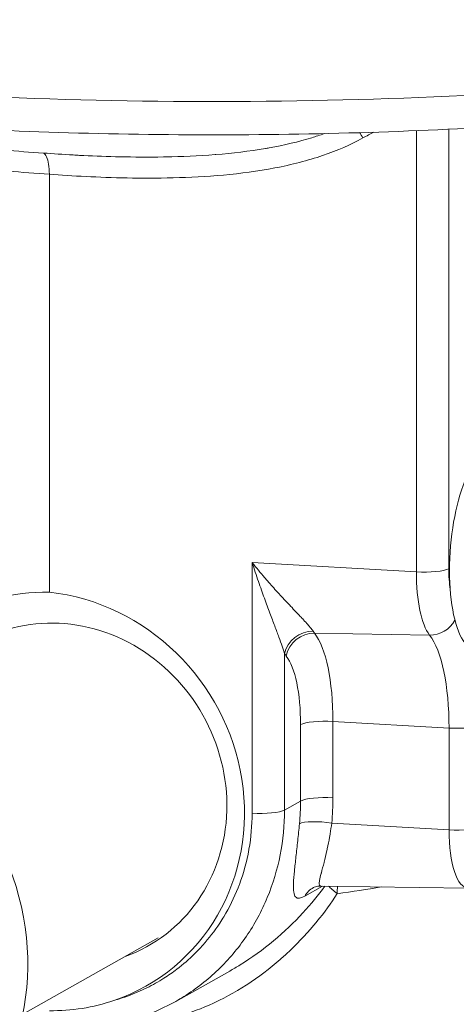
# Model space of a CAD drawing. Units: inches. Extents: x -17.6 to 62.8, y -29.7 to 19.9.
# Drawn here: x 21.3 to 22.4, y 12.9 to 15.3 of the extents above; entities that cross this region are included whole.
import ezdxf

# ---------------------------------------------------------------- set-up
doc = ezdxf.new("R2010")
doc.units = ezdxf.units.IN
doc.header["$MEASUREMENT"] = 0

msp = doc.modelspace()

# ---------------------------------------------------------------- linework, layer by layer
at = {"linetype": 'Continuous', "lineweight": 0, "extrusion": (2.77556e-16, 0.980325, 0.197389)}
for p, q in [((22.2639, 13.941), (22.2639, 14.9921)), ((22.3411, 13.9488), (22.3411, 14.9956)), ((21.8937, 14.9477), (21.8938, 14.9477)), ((21.4985, 14.9317), (21.4985, 14.9317)), ((21.3901, 13.8928), (21.3901, 14.8883)), ((21.4985, 14.8819), (21.4985, 14.8818)), ((21.8728, 13.9636), (22.2639, 13.941)), ((21.8728, 13.9636), (21.8728, 13.3661)), ((22.0214, 13.7953), (22.2954, 13.7905)), ((21.95, 13.7463), (21.95, 13.3739)), ((22.0653, 13.5851), (22.0653, 13.4032)), ((22.0653, 13.5851), (22.3417, 13.5691)), ((21.9882, 13.5773), (21.9882, 13.3954)), ((22.3417, 13.3267), (22.3417, 13.5691)), ((21.9882, 13.3954), (21.95, 13.3739)), ((22.0624, 13.3429), (22.3417, 13.3267)), ((21.9983, 13.1689), (22.0405, 13.1926)), ((22.3875, 13.1879), (22.0371, 13.1927)), ((21.3267, 12.8878), (21.6493, 13.0694)), ((21.8195, 12.9905), (21.6909, 12.9181))]:
    msp.add_line(p, q, dxfattribs=at)
at = {"linetype": 'Continuous', "lineweight": 0}
for centre, major_axis, ratio, start_param, end_param in [((21.7793, 15.5518), (2.484, 0), 0.197389, -1.908137, 0), ((22.419, 13.9868), (-0.0159, -0.2295), 0.324467, -2.383542, -0.337603), ((22.2816, 13.9529), (0.063, 0), 0.197389, -1.855777, -0.33734), ((21.4149, 13.392), (-0.2262, 0.4568), 0.908198, -0.446762, 0.636487), ((21.3644, 13.3955), (-0.294, 0.4167), 0.941565, -3.410735, -0.695571), ((21.4211, 13.4115), (0.2035, -0.3617), 0.925072, -0.155386, 3.296979), ((22.3033, 13.8492), (0.0498, 0.0386), 0.889075, -2.30625, -1.126327), ((22.0595, 13.9975), (-0.015, -0.2169), 0.324467, -0.400513, -0.348377), ((22.2432, 13.5137), (0.0206, 0.2969), 0.324467, -1.360572, -0.348377), ((22.0032, 14.0014), (-0.0194, -0.2797), 0.324467, -0.400537, -0.348377), ((20.7724, 13.0464), (0.2943, -0.5229), 0.925072, 0, 2.595057), ((22.3594, 13.581), (0.063, 0), 0.197389, -1.855777, -0.337341), ((22.3594, 13.3387), (0.063, 0), 0.197389, -1.855777, -0.33734), ((22.1016, 13.1634), (0.0081, -0.0625), 0.396451, -2.099364, -1.804464), ((21.7793, 13.2762), (0.7185, 0.0391), 0.178381, -1.155523, -0.988506)]:
    msp.add_ellipse(centre, major_axis=major_axis, ratio=ratio, start_param=start_param, end_param=end_param, dxfattribs=at)
at = {"linetype": 'Continuous', "lineweight": 0, "extrusion": (-1.1425e-16, 3.4922e-16, -1)}
msp.add_ellipse((22.1189, 14.9629), major_axis=(0.0305, -0.0551), ratio=0.337872, start_param=-1.836126, end_param=-1.600187, dxfattribs=at)
at = {"linetype": 'Continuous', "lineweight": 0, "extrusion": (1.02984e-16, 3.82378e-16, -1)}
msp.add_ellipse((22.3309, 13.9787), major_axis=(-0.014, -0.2019), ratio=0.324467, start_param=0.348377, end_param=1.360572, dxfattribs=at)
at = {"linetype": 'Continuous', "lineweight": 0, "extrusion": (2.76415e-16, 4.26015e-16, -1)}
msp.add_ellipse((22.3872, 13.9748), major_axis=(0.0096, 0.1391), ratio=0.324467, start_param=-2.164461, end_param=-1.78102, dxfattribs=at)
at = {"linetype": 'Continuous', "lineweight": 0, "extrusion": (-8.75263e-17, 3.08206e-16, -1)}
msp.add_ellipse((22.0094, 13.7422), major_axis=(0.0525, 0.0348), ratio=0.87104, start_param=-2.420028, end_param=-0.901615, dxfattribs=at)
at = {"linetype": 'Continuous', "lineweight": 0, "extrusion": (-6.16938e-17, 3.73732e-16, -1)}
msp.add_ellipse((22.0135, 13.7365), major_axis=(0.0498, 0.0386), ratio=0.889075, start_param=-2.35378, end_param=-0.835343, dxfattribs=at)
at = {"linetype": 'Continuous', "lineweight": 0, "extrusion": (4.33711e-16, 3.87303e-16, -1)}
msp.add_ellipse((21.9718, 13.5325), major_axis=(0.0195, 0.2819), ratio=0.324467, start_param=0.348377, end_param=1.360572, dxfattribs=at)
at = {"linetype": 'Continuous', "lineweight": 0, "extrusion": (3.68136e-16, 4.19665e-16, -1)}
msp.add_ellipse((21.9155, 13.5364), major_axis=(0.0152, 0.2191), ratio=0.324467, start_param=0.348377, end_param=1.360572, dxfattribs=at)
at = {"linetype": 'Continuous', "lineweight": 0, "extrusion": (4.3282e-17, 8.04912e-16, -1)}
msp.add_ellipse((22.0476, 13.5732), major_axis=(-0.063, 0), ratio=0.197389, start_param=0.33734, end_param=1.855777, dxfattribs=at)
at = {"linetype": 'Continuous', "lineweight": 0, "extrusion": (4.39851e-17, 4.01007e-16, -1)}
msp.add_ellipse((21.4484, 13.426), major_axis=(0.3185, -0.4625), ratio=0.942384, start_param=-0.939687, end_param=-0.840637, dxfattribs=at)
at = {"linetype": 'Continuous', "lineweight": 0, "extrusion": (8.74589e-17, 3.60822e-16, -1)}
msp.add_ellipse((22.0476, 13.3913), major_axis=(-0.063, 0), ratio=0.197389, start_param=0.33734, end_param=1.855777, dxfattribs=at)
at = {"linetype": 'Continuous', "lineweight": 0, "extrusion": (3.65555e-17, 3.92783e-16, -1)}
msp.add_ellipse((21.4657, 13.4379), major_axis=(0.3491, -0.5182), ratio=0.940788, start_param=-0.949262, end_param=-0.85028, dxfattribs=at)
at = {"linetype": 'Continuous', "lineweight": 0, "extrusion": (-1.08457e-17, 1.66533e-16, -1)}
msp.add_ellipse((21.8905, 13.378), major_axis=(0.063, 0), ratio=0.197389, start_param=0.337339, end_param=1.855759, dxfattribs=at)
at = {"linetype": 'Continuous', "lineweight": 0, "extrusion": (-5.20987e-17, 1.44535e-16, -1)}
msp.add_ellipse((22.0447, 13.3309), major_axis=(-0.0627, 0.0061), ratio=0.22366, start_param=0.31649, end_param=1.835254, dxfattribs=at)
at = {"linetype": 'Continuous', "lineweight": 0, "extrusion": (-4.18255e-17, 4.7587e-16, -1)}
msp.add_ellipse((22.3983, 13.3586), major_axis=(-0.0118, -0.1707), ratio=0.324467, start_param=-0.017978, end_param=1.360572, dxfattribs=at)
at = {"linetype": 'Continuous', "lineweight": 0, "extrusion": (1.41516e-18, 4.7853e-16, -1)}
msp.add_ellipse((22.0496, 13.1342), major_axis=(-0.0309, 0.0549), ratio=0.925072, start_param=-0.495946, end_param=0.000159, dxfattribs=at)
at = {"linetype": 'Continuous', "lineweight": 0, "extrusion": (-3.5509e-16, -1.91448e-16, -1)}
msp.add_ellipse((22.1016, 13.1634), major_axis=(-0.0515, 0.0362), ratio=0.100255, start_param=-1.114227, end_param=-0.51358, dxfattribs=at)
at = {"linetype": 'Continuous', "lineweight": 0}
for points, knots in [([(24.2535, 15.5082), (24.2276, 15.451), (24.1892, 15.4095), (24.0544, 15.2982), (23.9378, 15.2494), (23.6265, 15.1522), (23.4255, 15.1097), (22.9837, 15.0442), (22.7483, 15.0203), (22.2563, 14.989), (22.0004, 14.9814), (21.4905, 14.9829), (21.2367, 14.9919), (20.7544, 15.0255), (20.5261, 15.0502), (20.1137, 15.1142), (19.931, 15.1534), (19.6156, 15.2502), (19.489, 15.3019), (19.3573, 15.4239), (19.3267, 15.4606), (19.3052, 15.5082)], [6.034943, 6.034943, 6.034943, 6.034943, 6.180516, 6.180516, 6.509652, 6.509652, 6.872934, 6.872934, 7.205127, 7.205127, 7.531267, 7.531267, 7.856186, 7.856186, 8.182582, 8.182582, 8.515547, 8.515547, 8.877362, 8.877362, 8.998339, 8.998339, 8.998339, 8.998339]), ([(20.8863, 15.0169), (20.8906, 15.0156), (20.895, 15.0142), (20.8994, 15.0129), (20.9191, 15.007), (20.9396, 15.0015), (20.9613, 14.9962), (20.983, 14.9909), (21.0057, 14.9858), (21.0299, 14.9811), (21.054, 14.9763), (21.0796, 14.9718), (21.1066, 14.9675), (21.1335, 14.9633), (21.162, 14.9593), (21.1915, 14.9557), (21.2211, 14.9521), (21.2518, 14.9488), (21.2826, 14.946), (21.3134, 14.9431), (21.3444, 14.9407), (21.3761, 14.9387)], [0.3084863, 0.3084863, 0.3084863, 0.3084863, 0.3333333, 0.3333333, 0.3333333, 0.4444444, 0.4444444, 0.4444444, 0.5555556, 0.5555556, 0.5555556, 0.6666667, 0.6666667, 0.6666667, 0.7777778, 0.7777778, 0.7777778, 0.8888889, 0.8888889, 0.8888889, 1, 1, 1, 1]), ([(22.0448, 14.9851), (22.0397, 14.9833), (22.0344, 14.9815), (22.0291, 14.9797), (22.0245, 14.9782), (22.0198, 14.9767), (22.015, 14.9752), (21.9835, 14.9656), (21.9492, 14.9574), (21.9134, 14.951), (21.9104, 14.9505), (21.9074, 14.95), (21.9043, 14.9494), (21.8659, 14.9429), (21.8261, 14.9383), (21.7867, 14.9351), (21.786, 14.9351), (21.7853, 14.935), (21.7847, 14.935), (21.7446, 14.9319), (21.705, 14.9302), (21.667, 14.9295), (21.6653, 14.9295), (21.6636, 14.9295), (21.662, 14.9295), (21.6258, 14.9289), (21.5912, 14.9291), (21.5585, 14.9298), (21.5549, 14.9299), (21.5513, 14.93), (21.5477, 14.9301), (21.5176, 14.9308), (21.4892, 14.9319), (21.4621, 14.9333), (21.4571, 14.9336), (21.4521, 14.9338), (21.4471, 14.9341), (21.4223, 14.9355), (21.3987, 14.937), (21.3761, 14.9387)], [0.0999584, 0.0999584, 0.0999584, 0.0999584, 0.1228571, 0.1228571, 0.1228571, 0.1428571, 0.1428571, 0.1428571, 0.2745899, 0.2745899, 0.2745899, 0.2857143, 0.2857143, 0.2857143, 0.426189, 0.426189, 0.426189, 0.4285714, 0.4285714, 0.4285714, 0.5714286, 0.5714286, 0.5714286, 0.5777746, 0.5777746, 0.5777746, 0.7142857, 0.7142857, 0.7142857, 0.7294265, 0.7294265, 0.7294265, 0.8571429, 0.8571429, 0.8571429, 0.8809038, 0.8809038, 0.8809038, 1, 1, 1, 1]), ([(21.3901, 14.8883), (21.3901, 14.8968), (21.3895, 14.9049), (21.3884, 14.912), (21.3872, 14.9191), (21.3855, 14.9252), (21.3834, 14.9298), (21.3813, 14.9344), (21.3788, 14.9375), (21.3761, 14.9387)], [0, 0, 0, 0, 0.333333, 0.333333, 0.333333, 0.666667, 0.666667, 0.666667, 1, 1, 1, 1]), ([(21.8728, 13.9636), (21.8829, 13.9509), (21.8929, 13.9389), (21.9025, 13.9277), (21.9038, 13.9262), (21.9051, 13.9246), (21.9064, 13.9231), (21.9146, 13.9137), (21.9225, 13.9048), (21.9301, 13.8964), (21.9325, 13.8937), (21.9349, 13.8911), (21.9373, 13.8885), (21.9435, 13.8818), (21.9494, 13.8754), (21.9551, 13.8694), (21.9583, 13.8659), (21.9615, 13.8626), (21.9646, 13.8593), (21.9689, 13.8548), (21.973, 13.8504), (21.9769, 13.8463), (21.9806, 13.8424), (21.9841, 13.8387), (21.9875, 13.8352), (21.9901, 13.8323), (21.9927, 13.8296), (21.9951, 13.827), (21.9988, 13.823), (22.0022, 13.8193), (22.0052, 13.8159), (22.0066, 13.8144), (22.0078, 13.8129), (22.009, 13.8115), (22.0123, 13.8077), (22.0149, 13.8044), (22.017, 13.8014), (22.0175, 13.8008), (22.0179, 13.8002), (22.0182, 13.7996)], [0, 0, 0, 0, 0.142857, 0.142857, 0.142857, 0.162648, 0.162648, 0.162648, 0.285714, 0.285714, 0.285714, 0.325268, 0.325268, 0.325268, 0.428571, 0.428571, 0.428571, 0.487855, 0.487855, 0.487855, 0.571429, 0.571429, 0.571429, 0.650508, 0.650508, 0.650508, 0.714286, 0.714286, 0.714286, 0.813121, 0.813121, 0.813121, 0.857143, 0.857143, 0.857143, 0.975995, 0.975995, 0.975995, 1, 1, 1, 1]), ([(21.8728, 13.9636), (21.8779, 13.9477), (21.8829, 13.9327), (21.8878, 13.9185), (21.8927, 13.9043), (21.8974, 13.891), (21.902, 13.8784), (21.9065, 13.8659), (21.9109, 13.8541), (21.915, 13.8431), (21.9191, 13.8321), (21.923, 13.8219), (21.9266, 13.8123), (21.9302, 13.8028), (21.9335, 13.794), (21.9365, 13.7859), (21.9395, 13.7779), (21.9421, 13.7705), (21.9444, 13.7639), (21.9467, 13.7573), (21.9485, 13.7515), (21.95, 13.7463)], [0, 0, 0, 0, 0.1428571, 0.1428571, 0.1428571, 0.2857143, 0.2857143, 0.2857143, 0.4285714, 0.4285714, 0.4285714, 0.5714286, 0.5714286, 0.5714286, 0.7142857, 0.7142857, 0.7142857, 0.8571429, 0.8571429, 0.8571429, 0.9999708, 0.9999708, 0.9999708, 0.9999708]), ([(21.95, 13.3739), (21.95, 13.3379), (21.943, 13.2662), (21.9122, 13.164), (21.8621, 13.0711), (21.7947, 12.991), (21.7339, 12.9435), (21.6976, 12.9219), (21.6909, 12.9181)], [0, 0, 0, 0, 0.125, 0.25, 0.375, 0.5, 0.625, 0.6526278, 0.6526278, 0.6526278, 0.6526278]), ([(21.8728, 13.3661), (21.8728, 13.3371), (21.8703, 13.3088), (21.8654, 13.2809), (21.8653, 13.2804), (21.8653, 13.28), (21.8652, 13.2796), (21.8601, 13.2513), (21.8525, 13.2234), (21.8425, 13.1966), (21.8415, 13.1939), (21.8405, 13.1913), (21.8394, 13.1886), (21.83, 13.1647), (21.8186, 13.1417), (21.8055, 13.1199), (21.8023, 13.1147), (21.7991, 13.1095), (21.7957, 13.1045), (21.7835, 13.0859), (21.77, 13.0684), (21.7553, 13.0519), (21.7491, 13.045), (21.7427, 13.0383), (21.7361, 13.0318), (21.7227, 13.0186), (21.7085, 13.0062), (21.6936, 12.9948), (21.6836, 12.9873), (21.6734, 12.9801), (21.6628, 12.9734), (21.6497, 12.965), (21.6361, 12.9574), (21.6222, 12.9505), (21.6081, 12.9434), (21.5937, 12.9372), (21.5788, 12.9317), (21.5673, 12.9274), (21.5555, 12.9236), (21.5435, 12.9202)], [0, 0, 0, 0, 0.140709, 0.140709, 0.140709, 0.142857, 0.142857, 0.142857, 0.285714, 0.285714, 0.285714, 0.300001, 0.300001, 0.300001, 0.428571, 0.428571, 0.428571, 0.459306, 0.459306, 0.459306, 0.571429, 0.571429, 0.571429, 0.618628, 0.618628, 0.618628, 0.714286, 0.714286, 0.714286, 0.777896, 0.777896, 0.777896, 0.857143, 0.857143, 0.857143, 0.937535, 0.937535, 0.937535, 1, 1, 1, 1]), ([(22.0624, 13.3429), (22.0613, 13.3343), (22.06, 13.3259), (22.0587, 13.3175), (22.0582, 13.3148), (22.0578, 13.3121), (22.0573, 13.3095), (22.0556, 13.3), (22.0538, 13.2907), (22.0519, 13.2818), (22.0516, 13.2805), (22.0513, 13.2791), (22.051, 13.2778), (22.0488, 13.2678), (22.0465, 13.2584), (22.0443, 13.2496), (22.0442, 13.2494), (22.0442, 13.2492), (22.0441, 13.249), (22.0418, 13.24), (22.0396, 13.2317), (22.0377, 13.2245), (22.0375, 13.2238), (22.0373, 13.2232), (22.0372, 13.2226), (22.0355, 13.2161), (22.0341, 13.2106), (22.0334, 13.2062), (22.0332, 13.2053), (22.0331, 13.2043), (22.033, 13.2035), (22.0325, 13.2001), (22.0325, 13.1975), (22.0331, 13.1957), (22.0333, 13.195), (22.0336, 13.1945), (22.0339, 13.194), (22.0347, 13.1931), (22.0357, 13.1927), (22.0371, 13.1927)], [0.0000178, 0.0000178, 0.0000178, 0.0000178, 0.0945081, 0.0945081, 0.0945081, 0.125, 0.125, 0.125, 0.2333828, 0.2333828, 0.2333828, 0.25, 0.25, 0.25, 0.3722911, 0.3722911, 0.3722911, 0.375, 0.375, 0.375, 0.5, 0.5, 0.5, 0.5110433, 0.5110433, 0.5110433, 0.625, 0.625, 0.625, 0.6499723, 0.6499723, 0.6499723, 0.75, 0.75, 0.75, 0.7892068, 0.7892068, 0.7892068, 0.8670856, 0.8670856, 0.8670856, 0.8670856]), ([(22.0462, 13.1926), (22.0306, 13.1711), (22.0132, 13.1499), (21.9937, 13.1289), (21.9726, 13.106), (21.949, 13.0835), (21.9238, 13.0625), (21.8986, 13.0416), (21.8719, 13.0223), (21.8442, 13.0051), (21.836, 13), (21.8278, 12.9952), (21.8195, 12.9905)], [0.0113397, 0.0113397, 0.0113397, 0.0113397, 0.1428571, 0.1428571, 0.1428571, 0.2857143, 0.2857143, 0.2857143, 0.4285714, 0.4285714, 0.4285714, 0.4708751, 0.4708751, 0.4708751, 0.4708751]), ([(22.0371, 13.1927), (22.0317, 13.1928), (22.027, 13.1919), (22.0212, 13.1903), (22.0196, 13.1896), (22.0188, 13.1891), (22.0187, 13.1891), (22.0187, 13.1891)], [0, 0, 0, 0, 0.02352237, 0.02352237, 0.0434132, 0.0434132, 0.05082428, 0.05082428, 0.05082428, 0.05082428]), ([(22.0756, 13.1748), (22.061, 13.1523), (22.0449, 13.1301), (22.027, 13.1082), (22.0245, 13.1051), (22.0219, 13.1021), (22.0193, 13.099), (21.9997, 13.0758), (21.9778, 13.0527), (21.9544, 13.0312), (21.9528, 13.0297), (21.9511, 13.0281), (21.9494, 13.0266), (21.9245, 13.004), (21.8979, 12.9831), (21.8704, 12.9645), (21.8701, 12.9643), (21.8698, 12.9641), (21.8695, 12.9639), (21.8417, 12.9452), (21.813, 12.9289), (21.7844, 12.9155), (21.7831, 12.9149), (21.7818, 12.9143), (21.7805, 12.9137), (21.7533, 12.9012), (21.7263, 12.8912), (21.7, 12.8837), (21.6972, 12.8829), (21.6944, 12.8821), (21.6916, 12.8814), (21.6669, 12.8748), (21.6428, 12.8703), (21.619, 12.8677), (21.6149, 12.8673), (21.6108, 12.8669), (21.6066, 12.8665), (21.5888, 12.8651), (21.5713, 12.8647), (21.554, 12.8654)], [0, 0, 0, 0, 0.1253192, 0.1253192, 0.1253192, 0.1428571, 0.1428571, 0.1428571, 0.2762669, 0.2762669, 0.2762669, 0.2857143, 0.2857143, 0.2857143, 0.4270545, 0.4270545, 0.4270545, 0.4285714, 0.4285714, 0.4285714, 0.5714286, 0.5714286, 0.5714286, 0.5779199, 0.5779199, 0.5779199, 0.7142857, 0.7142857, 0.7142857, 0.7288078, 0.7288078, 0.7288078, 0.8571429, 0.8571429, 0.8571429, 0.8795691, 0.8795691, 0.8795691, 0.9764543, 0.9764543, 0.9764543, 0.9764543]), ([(21.5435, 12.9202), (21.519, 12.9118), (21.4937, 12.9056), (21.4423, 12.8975), (21.4164, 12.8956), (21.3903, 12.896)], [-0.4171087, -0.4171087, -0.4171087, -0.4171087, -0.2077353, -0.2077353, 0, 0, 0, 0]), ([(21.6909, 12.9181), (21.6409, 12.89), (21.5853, 12.8702), (21.4885, 12.8532), (21.4475, 12.8509), (21.4068, 12.8532)], [0, 0, 0, 0, 0.180474, 0.180474, 0.3067192, 0.3067192, 0.3067192, 0.3067192])]:
    msp.add_open_spline(points, degree=3, knots=knots, dxfattribs=at)
for points in [[(22.1625, 14.9883), (22.1539, 14.9841), (22.1453, 14.9796), (22.1366, 14.9748)], [(20.8876, 14.9712), (20.9086, 14.9644), (20.9528, 14.9515), (21.025, 14.9344), (21.1058, 14.9192), (21.1954, 14.9061), (21.292, 14.8955), (21.3571, 14.8904), (21.3901, 14.8883)], [(22.1366, 14.9748), (22.1077, 14.9588), (22.0442, 14.9309), (21.9281, 14.9009), (21.804, 14.8847), (21.6834, 14.8787), (21.573, 14.8789), (21.4758, 14.8825), (21.4175, 14.8862), (21.3901, 14.8883)], [(21.9855, 13.3411), (21.9842, 13.3275), (21.9815, 13.3007), (21.9772, 13.2623), (21.9733, 13.2278), (21.9707, 13.1984), (21.9711, 13.1769), (21.9757, 13.1653), (21.9846, 13.1627), (21.9933, 13.1661), (21.9982, 13.1689)]]:
    msp.add_open_spline(points, degree=3, dxfattribs=at)

doc.saveas('drawing.dxf')
